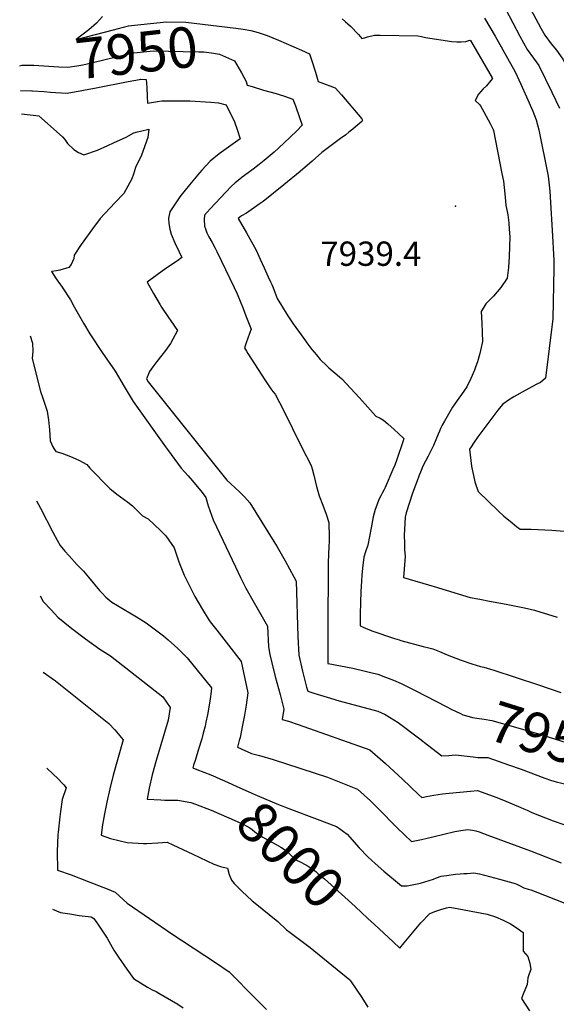
# Model space of a CAD drawing. Units: inches. Extents: x 2604322 to 2609856, y 1517986 to 1523560.
# Drawn here: x 2604461 to 2604842, y 1519604 to 1520304 of the extents above; entities that cross this region are included whole.
import ezdxf
from ezdxf.enums import TextEntityAlignment as Align

# ---------------------------------------------------------------- set-up
doc = ezdxf.new("R2010")
doc.units = ezdxf.units.IN
doc.header["$MEASUREMENT"] = 0
doc.layers.add('tile_2643_21_contour_10ft', color=175, linetype='Continuous')
doc.layers.add('tile_2643_21_spot_elev', color=141, linetype='Continuous')
doc.styles.add('Arial', font='arial.ttf')

msp = doc.modelspace()

# ---------------------------------------------------------------- linework, layer by layer
at = {"layer": 'tile_2643_21_contour_10ft'}
for points, elevation in [([(2604806.47, 1520310.85), (2604816.61, 1520291.9), (2604821.76, 1520282.49), (2604826.23, 1520276.31), (2604830.05, 1520271), (2604839.34, 1520252.07), (2604844.71, 1520240.61)], 7910), ([(2604822.39, 1520314.51), (2604831.51, 1520297.49), (2604834.3, 1520292.64), (2604838.87, 1520286.53), (2604842.52, 1520281.83), (2604847.13, 1520275.5), (2604852.62, 1520265.29), (2604860.51, 1520250.55)], 7900), ([(2604513.54, 1520299.46), (2604509.85, 1520296.33), (2604500.85, 1520289.45), (2604527.38, 1520296.41), (2604538.06, 1520299.16), (2604542.41, 1520299.63), (2604565.24, 1520302.1), (2604578.96, 1520301.8), (2604614.52, 1520297.63), (2604619.66, 1520296.85)], 7940), ([(2604519.53, 1520305.88), (2604515.39, 1520301.03), (2604513.54, 1520299.46)], 7940), ([(2604690.15, 1520304.14), (2604692.54, 1520302.2), (2604694.17, 1520300.74), (2604696.16, 1520298.95), (2604701.66, 1520292.97), (2604704.12, 1520290.21), (2604706.06, 1520290.73), (2604708.21, 1520291.32), (2604713.14, 1520292.67), (2604717.08, 1520292.69), (2604744.02, 1520292.1), (2604746.57, 1520291.63), (2604749.42, 1520291.01), (2604768.25, 1520288.13), (2604771.62, 1520287.77), (2604774.84, 1520287.81), (2604778.15, 1520288.16), (2604780.89, 1520289.1), (2604781.27, 1520288.9), (2604781.38, 1520288.72), (2604796.73, 1520262.31), (2604796.77, 1520262.24), (2604796.97, 1520261.73), (2604795.99, 1520260.38), (2604792.72, 1520256.64), (2604790.37, 1520254.4), (2604787.09, 1520250.55), (2604784.69, 1520246.15), (2604787.96, 1520242.98), (2604788.49, 1520242.39), (2604790.86, 1520238.04), (2604795.56, 1520229.3), (2604797.53, 1520225.56), (2604797.78, 1520224.93), (2604803.82, 1520194.32), (2604804.88, 1520188.77), (2604805.78, 1520179.84), (2604806.05, 1520177.28), (2604806.64, 1520171.83), (2604808.1, 1520164.92), (2604808.67, 1520159.12), (2604809.04, 1520154.75), (2604809.41, 1520149.33), (2604808.85, 1520135.14), (2604808.36, 1520127.36), (2604807.48, 1520119.91), (2604802.91, 1520113.19), (2604797.89, 1520107.02), (2604792.37, 1520101.54), (2604788.93, 1520096.23), (2604789.44, 1520087.74), (2604789.83, 1520081.25), (2604790.05, 1520074.71), (2604788.14, 1520066.35), (2604786.36, 1520060.3), (2604785.32, 1520057.27), (2604784.25, 1520054.39), (2604781.67, 1520048.5), (2604778.82, 1520042.51), (2604775.08, 1520037.2), (2604773.15, 1520034.56), (2604768.72, 1520028.06), (2604762.88, 1520018.26), (2604761.27, 1520015.24), (2604760.18, 1520012.9), (2604759.26, 1520010.93), (2604758.36, 1520008.92), (2604756.76, 1520004.81), (2604755.11, 1520000.78), (2604754.71, 1520000)], 7930), ([(2604791.46, 1520304.81), (2604798.9, 1520291.92), (2604813.28, 1520266.59), (2604817.24, 1520257.72), (2604821.2, 1520248.84), (2604825.71, 1520238.52), (2604828.11, 1520232.48), (2604830.16, 1520225.28), (2604836.68, 1520192.37), (2604837.93, 1520181.67), (2604840.06, 1520145.75), (2604840.34, 1520140.84), (2604840.67, 1520132.53), (2604840.61, 1520126.86), (2604840.06, 1520090.81), (2604834.9, 1520048.71), (2604831.18, 1520045.74), (2604828.72, 1520044.4), (2604820.27, 1520039.92), (2604812.3, 1520035.46), (2604807.8, 1520032.57), (2604804.12, 1520030.09), (2604800.79, 1520025.88), (2604786.74, 1520007.09), (2604783.52, 1520002.62), (2604781.86, 1520000)], 7920), ([(2604619.66, 1520296.85), (2604625.22, 1520296), (2604630.31, 1520294.49), (2604636.85, 1520292.42), (2604644.86, 1520289.13), (2604661.29, 1520282.03), (2604666.81, 1520279.39), (2604668.26, 1520274.98), (2604671.04, 1520266.18), (2604673.14, 1520259.67), (2604675.05, 1520258.99), (2604685.09, 1520255.13), (2604689.73, 1520250.19), (2604704.03, 1520233), (2604704.6, 1520232.24), (2604704.09, 1520231.34), (2604699.65, 1520227.49), (2604697.63, 1520225.78), (2604694.96, 1520223.6), (2604692.63, 1520221.72), (2604688.99, 1520219.15), (2604675.58, 1520209.13), (2604668.81, 1520202.97), (2604660.32, 1520195.71), (2604648.56, 1520186.09), (2604633.92, 1520174.43), (2604631.13, 1520172.36), (2604622.1, 1520165.98), (2604618.55, 1520164.24), (2604616.16, 1520162.32), (2604616.13, 1520162.26), (2604622.09, 1520151.95), (2604627.76, 1520141.8), (2604628.89, 1520139.66), (2604631.79, 1520133.4), (2604634.68, 1520127.15), (2604637.57, 1520120.89), (2604639.19, 1520117.33), (2604640.08, 1520115.33), (2604640.72, 1520113.77), (2604643.87, 1520105.29), (2604646.84, 1520100.31), (2604650.95, 1520093.8), (2604655.21, 1520087.39), (2604662.77, 1520076.84), (2604665.65, 1520072.93), (2604668.62, 1520069.04), (2604671.75, 1520065.21), (2604674.46, 1520061.96), (2604679.19, 1520057.43), (2604680.74, 1520056.12), (2604688.18, 1520049.67), (2604689.8, 1520048.17), (2604702.47, 1520034.84), (2604708.35, 1520028.02), (2604714.09, 1520021.72), (2604717.2, 1520020.27), (2604719.46, 1520018.98), (2604722.59, 1520016.37), (2604727.15, 1520012.23), (2604730.13, 1520009.5), (2604734.05, 1520005.91), (2604733.38, 1520003.56), (2604732.16, 1520000)], 7940), ([(2604467.29, 1520271.3), (2604470.66, 1520271.17), (2604488.64, 1520270.17), (2604494.96, 1520269.83), (2604501.42, 1520270.89), (2604505.53, 1520271.59), (2604512.84, 1520273.11), (2604530.16, 1520277.33), (2604541.99, 1520279.97), (2604555.91, 1520281.51), (2604566.64, 1520281.31), (2604576.91, 1520281.1), (2604588.07, 1520280.84), (2604591.67, 1520280.71), (2604597.26, 1520279.99), (2604602.79, 1520279.2), (2604607.17, 1520277.29), (2604613.5, 1520274.45), (2604618.47, 1520265.79)], 7950), ([(2604460.67, 1520270.77), (2604462.39, 1520271.22), (2604467.18, 1520271.3), (2604467.29, 1520271.3)], 7950), ([(2604503.81, 1520253.11), (2604507.32, 1520253.74), (2604513.79, 1520254.92), (2604537.93, 1520259.74), (2604545.85, 1520261.19), (2604546.75, 1520261.29), (2604550.73, 1520261.2), (2604550.94, 1520258.32)], 7960), ([(2604618.47, 1520265.79), (2604621.93, 1520259.77), (2604622.59, 1520257.12), (2604626.15, 1520256.02), (2604634.15, 1520253.58), (2604643.1, 1520251.18), (2604645.4, 1520250.5), (2604649.2, 1520249.32), (2604655.09, 1520247), (2604656.82, 1520242.47), (2604659.84, 1520233.97), (2604661.73, 1520228.51), (2604657.85, 1520224.58), (2604648.66, 1520215.73), (2604641.77, 1520209.39), (2604634.68, 1520203.56), (2604631.09, 1520200.68), (2604626.72, 1520197.26), (2604620.57, 1520192.76), (2604618.93, 1520191.55), (2604617.2, 1520190.26), (2604613.95, 1520187.64), (2604611.2, 1520184.91), (2604596.12, 1520169.09), (2604593.99, 1520166.7), (2604592.2, 1520164.51), (2604591.99, 1520161.47), (2604592.07, 1520156.69), (2604592.77, 1520154.91), (2604593.92, 1520152.14), (2604595.27, 1520149.24), (2604597.52, 1520145.18), (2604599.83, 1520141.15), (2604600.96, 1520138.85), (2604613.35, 1520113.21), (2604615.47, 1520108.63), (2604617.54, 1520103.42), (2604619.61, 1520098.2), (2604621.67, 1520092.99), (2604625.3, 1520083.65), (2604624.17, 1520080.48), (2604621.86, 1520073.8), (2604620.66, 1520070.26), (2604622, 1520067.86), (2604623.05, 1520066.22), (2604635.21, 1520047.47), (2604639.29, 1520041.25), (2604640.82, 1520039.33), (2604642.39, 1520037.37), (2604645.55, 1520031.35), (2604648.31, 1520025.88), (2604661.24, 1520000)], 7950), ([(2604461.35, 1520253.32), (2604469.31, 1520253.03)], 7960), ([(2604469.31, 1520253.03), (2604469.69, 1520253.02), (2604478.05, 1520252.5), (2604482.54, 1520252.06), (2604486.27, 1520251.8), (2604490.32, 1520251.62)], 7960), ([(2604490.32, 1520251.62), (2604494.38, 1520251.44), (2604500.85, 1520252.59), (2604503.81, 1520253.11)], 7960), ([(2604550.94, 1520258.32), (2604551.14, 1520255.47), (2604551.32, 1520248.89), (2604551.56, 1520244.34), (2604558.71, 1520245.42), (2604561.89, 1520245.87), (2604575.93, 1520245.91), (2604578.22, 1520245.91), (2604581.78, 1520245.87), (2604596.56, 1520244.86), (2604602.12, 1520244.41), (2604607.61, 1520242.98), (2604613.56, 1520231), (2604615.53, 1520225.48), (2604617.44, 1520218.91), (2604609.29, 1520213.08), (2604602.49, 1520208.22), (2604596.1, 1520202.9), (2604590.36, 1520196.71), (2604588.57, 1520194.73), (2604581.51, 1520186.21), (2604575.43, 1520178.58), (2604574.11, 1520176.86), (2604568.83, 1520169.1), (2604567.6, 1520166.93), (2604566.65, 1520162.55), (2604566.85, 1520158.69), (2604567.55, 1520154.64), (2604568.53, 1520151.19), (2604571.09, 1520145.04), (2604573.9, 1520138.95), (2604576.07, 1520134.44), (2604573.01, 1520132.27), (2604564.74, 1520126.7), (2604558.5, 1520122.19), (2604551.31, 1520116.96), (2604555.91, 1520108.92), (2604560.57, 1520100.9), (2604561.59, 1520099.15), (2604566.45, 1520091.97), (2604568.12, 1520089.54), (2604573.07, 1520082.53), (2604567.93, 1520073.46), (2604564.36, 1520068.41), (2604561.82, 1520065.02), (2604558.14, 1520060.55), (2604555.4, 1520056.79), (2604553.06, 1520053.55), (2604550.82, 1520048.34), (2604552.07, 1520046.01), (2604589.01, 1520000)], 7960), ([(2604462, 1520236.58), (2604474.34, 1520235.34), (2604491.22, 1520220.39), (2604492.85, 1520218.34), (2604494.64, 1520215.48), (2604499.13, 1520211.33), (2604502.58, 1520209.28), (2604506.42, 1520207.58), (2604515.96, 1520210.92), (2604523.39, 1520214.15), (2604527.37, 1520215.98), (2604536.45, 1520220.18), (2604541.79, 1520223.11), (2604544.47, 1520223.86), (2604546.55, 1520224.41), (2604552.51, 1520225.74), (2604551.95, 1520219.85), (2604547.45, 1520207.18), (2604543.16, 1520198.4), (2604541.59, 1520193.68), (2604540.41, 1520190.54), (2604534.83, 1520180.01), (2604528.36, 1520173.29), (2604518.05, 1520162.34), (2604512.53, 1520154.99), (2604504.44, 1520143.73), (2604499.36, 1520136.25), (2604499.28, 1520133.7), (2604497.38, 1520129.53), (2604495.71, 1520127.5), (2604489.24, 1520125.4), (2604486.97, 1520125.13), (2604483.24, 1520124.6), (2604486.74, 1520119.28), (2604490.81, 1520113.36), (2604496.83, 1520104.32), (2604499.43, 1520099.47), (2604506.01, 1520087.76), (2604510.53, 1520080.25), (2604519.39, 1520066.95), (2604528.58, 1520053.66), (2604534.94, 1520042.88), (2604541.46, 1520032.17), (2604564.39, 1520000)], 7970), ([(2604468.12, 1520078.8), (2604469.73, 1520073.65), (2604470.1, 1520067.9), (2604469.47, 1520062.81), (2604475.46, 1520039.17), (2604476.9, 1520035.13), (2604480.12, 1520025.33), (2604481.17, 1520018.8), (2604481.8, 1520012.3), (2604482.3, 1520004.18), (2604484.37, 1520000)], 7980), ([(2604484.37, 1520000), (2604485, 1519998.72), (2604486.5, 1519996.69), (2604490.6, 1519995.5), (2604496.81, 1519993.15), (2604502.75, 1519990.42), (2604508.44, 1519987.35), (2604510.55, 1519984.81), (2604524.84, 1519970.33), (2604529.91, 1519966.17), (2604537.59, 1519960.66), (2604540.84, 1519957.91), (2604548.04, 1519950.95), (2604552.06, 1519948.71), (2604560.97, 1519940.52), (2604564.74, 1519936.56), (2604570.56, 1519928), (2604573.97, 1519918.15), (2604577.8, 1519908.58), (2604585.26, 1519893.58), (2604590.69, 1519884.31), (2604594.73, 1519877.56), (2604596.22, 1519875.59), (2604600.89, 1519869.52), (2604607.67, 1519860.97), (2604618.17, 1519847.32), (2604622.93, 1519824.99), (2604621.81, 1519816.17), (2604620.7, 1519809.07), (2604619.32, 1519802), (2604617.49, 1519793.15), (2604616.89, 1519791.08), (2604615.59, 1519786.35), (2604625.54, 1519781.97), (2604631.27, 1519780.48), (2604641.01, 1519777.62), (2604679.6, 1519764.92), (2604686.91, 1519762.13), (2604701.1, 1519756.61), (2604703.44, 1519754.48), (2604710.26, 1519748.11), (2604715.18, 1519743.32), (2604729.56, 1519728.82), (2604739.52, 1519719.22), (2604746.63, 1519720.83), (2604754.59, 1519722.69), (2604762.38, 1519724.57), (2604770.27, 1519726.4), (2604774.54, 1519727.07), (2604779.46, 1519727.83), (2604782.79, 1519727.41), (2604785.31, 1519726.87), (2604787.6, 1519726.05), (2604793.77, 1519723.8), (2604824.22, 1519712.66), (2604845.89, 1519704.23)], 7980), ([(2604564.39, 1520000), (2604565.83, 1519997.98), (2604575.6, 1519984.76), (2604580.46, 1519979.37), (2604583.68, 1519975.8), (2604590.63, 1519967.45), (2604593.02, 1519963.77), (2604594.72, 1519957.89), (2604598.43, 1519948.1), (2604614.26, 1519914.55), (2604617.9, 1519906.99), (2604621.58, 1519899.37), (2604627.49, 1519888.97), (2604632.17, 1519880.79), (2604636.92, 1519872.36), (2604637.67, 1519857.63), (2604638.75, 1519852.33), (2604639.98, 1519846.39), (2604642.55, 1519836.52), (2604645.94, 1519823.91), (2604648.53, 1519813.27), (2604647.4, 1519805.97), (2604651.98, 1519804.86), (2604658.75, 1519802.6), (2604709.8, 1519784.48), (2604719.1, 1519776.46), (2604721.07, 1519774.72), (2604733.05, 1519763.63), (2604744.71, 1519752.45), (2604746.69, 1519750.59), (2604750.15, 1519751.29), (2604755.34, 1519752.24), (2604761.42, 1519753.16), (2604766.22, 1519753.68), (2604781.44, 1519755.06), (2604786.38, 1519755.5), (2604797.54, 1519751.41), (2604799.35, 1519750.73), (2604804.8, 1519748.58), (2604817.35, 1519743.45), (2604819.35, 1519742.54), (2604821.66, 1519741.47), (2604825.09, 1519739.96), (2604840.2, 1519733.93), (2604848.62, 1519731.1)], 7970), ([(2604589.01, 1520000), (2604608.15, 1519976.16), (2604610.8, 1519973.54), (2604617.03, 1519967.85), (2604620.62, 1519964.46), (2604624.46, 1519960.02), (2604641.52, 1519932.55), (2604643.8, 1519928.71), (2604649.63, 1519918.86), (2604655.69, 1519907.56), (2604657.38, 1519904.38), (2604658.51, 1519865.14), (2604659.22, 1519851.67), (2604661.88, 1519840.33), (2604664.84, 1519828.91), (2604665.61, 1519826.1), (2604670.07, 1519824.72), (2604679.33, 1519821.95), (2604688.08, 1519819.37), (2604715.42, 1519811.92), (2604720.65, 1519809.68), (2604729.93, 1519803.99), (2604745.27, 1519792.39), (2604750.73, 1519788.02), (2604760.96, 1519780.15), (2604765.98, 1519780.53), (2604770.74, 1519780.81), (2604783.34, 1519779.51), (2604786.67, 1519779), (2604788.93, 1519779.05), (2604793.75, 1519779.13), (2604808.49, 1519773.88), (2604817.38, 1519770.65), (2604834.4, 1519764.22), (2604838.35, 1519762.88), (2604842.28, 1519761.64), (2604858.39, 1519758)], 7960), ([(2604661.24, 1520000), (2604667.96, 1519986.57), (2604668.89, 1519984.34), (2604670.04, 1519979.83), (2604671.97, 1519971.73), (2604673.82, 1519965.01), (2604676.28, 1519958.52), (2604678.63, 1519952.1), (2604680.54, 1519946.04), (2604680.95, 1519935.43), (2604680.95, 1519933.35), (2604680.74, 1519928.58), (2604680.49, 1519924.02), (2604680.32, 1519921.78), (2604680.18, 1519919.29), (2604679.82, 1519866.91), (2604679.85, 1519857.88), (2604680.02, 1519846.03), (2604680.03, 1519845.91), (2604680.04, 1519845.85), (2604680.12, 1519845.83), (2604688.9, 1519844.2), (2604697.73, 1519842.48), (2604706.56, 1519840.45), (2604715.39, 1519838.2), (2604720.98, 1519836.18), (2604726.56, 1519833.99), (2604732.15, 1519831.53), (2604735.48, 1519829.93), (2604742.63, 1519826.42), (2604764.21, 1519815.27)], 7950), ([(2604732.16, 1520000), (2604730.48, 1519995.07), (2604729.04, 1519991), (2604727.59, 1519986.94), (2604726.22, 1519983.72), (2604720.79, 1519971.1), (2604719.83, 1519969.21), (2604718.58, 1519967.01), (2604717.56, 1519965.08), (2604716.25, 1519962.43), (2604714.74, 1519958.54), (2604713.65, 1519955.36), (2604712.93, 1519952.73), (2604712.25, 1519950.09), (2604710.8, 1519942.38), (2604708.32, 1519930.09), (2604706.63, 1519925.17), (2604705.65, 1519921.43), (2604704.66, 1519913.65), (2604704.14, 1519908.6), (2604703.88, 1519904.41), (2604703.47, 1519897.1), (2604702.85, 1519881.24), (2604702.86, 1519872.56), (2604705.14, 1519871.6), (2604711.11, 1519869.12), (2604727.32, 1519863.57), (2604730.56, 1519862.63), (2604731.86, 1519862.25), (2604747.81, 1519857.89), (2604751.73, 1519856.98), (2604754.56, 1519856.25), (2604759.26, 1519854.38), (2604764.9, 1519851.94), (2604773.98, 1519848.47), (2604782.3, 1519845.52), (2604788.56, 1519843.83), (2604790.9, 1519843.28), (2604798.11, 1519841.18), (2604813.97, 1519835.89), (2604829.81, 1519830.58), (2604845.62, 1519825.22)], 7940), ([(2604754.71, 1520000), (2604751.33, 1519993.35), (2604747.54, 1519986.08), (2604746.29, 1519982.99), (2604744.67, 1519979), (2604743.4, 1519975.74), (2604740.15, 1519966.91), (2604735.54, 1519952.95), (2604734.93, 1519949.8), (2604734.3, 1519936.93), (2604734.36, 1519931.32), (2604734.45, 1519926.69), (2604734.87, 1519922.18), (2604734.25, 1519913), (2604733.72, 1519907.09), (2604755.67, 1519900.51), (2604781.16, 1519892.88), (2604788.03, 1519891.54), (2604794.91, 1519890.23), (2604806.84, 1519888.07), (2604819.9, 1519885.37), (2604827.07, 1519883.83), (2604843.04, 1519878.69)], 7930), ([(2604781.86, 1520000), (2604780.71, 1519998.19), (2604782.09, 1519986.21), (2604784.4, 1519975.01), (2604786.94, 1519968.13), (2604801.06, 1519954.5), (2604805.16, 1519950.71), (2604809.56, 1519947.03), (2604814.19, 1519943.33), (2604816.85, 1519941.41), (2604819.57, 1519941.41), (2604824.71, 1519941.29), (2604839.32, 1519940.55), (2604848.09, 1519939.9)], 7920), ([(2604472.66, 1519961.57), (2604475.53, 1519956.25), (2604484.26, 1519939.22), (2604487.42, 1519933.47), (2604489.56, 1519929.74), (2604492.71, 1519925.63), (2604495.78, 1519922.3), (2604501.38, 1519916.35), (2604506.09, 1519911.48), (2604509.7, 1519907.32), (2604517.58, 1519897.65), (2604519.25, 1519895.75), (2604521.92, 1519892.98), (2604526.27, 1519889.55), (2604530.2, 1519887.19), (2604543.89, 1519878.99), (2604550.68, 1519874.84), (2604562.95, 1519865.43), (2604566.32, 1519862.62), (2604570.92, 1519858.66), (2604573.2, 1519856.51), (2604579.8, 1519849.94), (2604597.05, 1519828.63), (2604596.83, 1519825.89), (2604596.21, 1519820.72), (2604595.75, 1519817.62), (2604594.26, 1519809.43), (2604593.2, 1519804.26), (2604592.54, 1519801.28), (2604591.24, 1519796.22), (2604590.19, 1519792.29), (2604588.01, 1519784.9), (2604585.73, 1519777.69), (2604584.45, 1519773.53), (2604583.88, 1519771.6), (2604586.69, 1519770.6), (2604596.59, 1519766.77), (2604599.95, 1519765.33)], 7990), ([(2604475.29, 1519893.95), (2604477.5, 1519890.05), (2604482.99, 1519884.11), (2604487.81, 1519878.91), (2604497.77, 1519870.72), (2604507.49, 1519863.47), (2604517.71, 1519856.16), (2604525.29, 1519851.22), (2604562.61, 1519822.17), (2604567.86, 1519814.58), (2604566.27, 1519805.66), (2604563.73, 1519796.7), (2604557.9, 1519776.97), (2604555.04, 1519766.66), (2604552.9, 1519757.11), (2604551.36, 1519749.37), (2604561.1, 1519748.9), (2604563.97, 1519748.79), (2604573.16, 1519748.78), (2604582.51, 1519746.92), (2604585.7, 1519745.77)], 8000), ([(2604477.39, 1519839.81), (2604486.15, 1519833.52), (2604524, 1519803.11), (2604528.26, 1519798.58), (2604534.36, 1519791.47), (2604527.21, 1519766.35), (2604524.84, 1519756.79), (2604522.62, 1519747.23), (2604520.99, 1519739.01), (2604519.52, 1519731.18), (2604518.76, 1519723.78), (2604525.34, 1519721.31), (2604537.09, 1519718.66), (2604548.82, 1519717.85), (2604551.13, 1519717.9), (2604558.86, 1519718.29), (2604565.72, 1519718.85), (2604569.67, 1519717.01), (2604583.81, 1519710.26), (2604598.8, 1519703.17), (2604603.61, 1519701.57), (2604608.43, 1519700.35), (2604609.74, 1519695.86), (2604611.42, 1519691.82), (2604613.33, 1519689.52), (2604614.93, 1519687.85), (2604618.7, 1519684.09), (2604625.99, 1519677.16), (2604626.99, 1519676.42), (2604644.34, 1519662.46), (2604650.41, 1519656.59), (2604653.04, 1519654.68), (2604667.33, 1519643.87), (2604695.46, 1519621.02), (2604695.78, 1519620.7), (2604696.11, 1519620.22), (2604704.01, 1519608.49), (2604708.49, 1519601.56)], 8010), ([(2604764.21, 1519815.27), (2604767.63, 1519813.5), (2604774.23, 1519810.24), (2604776.02, 1519809.42), (2604780.56, 1519808.13), (2604782.88, 1519807.55), (2604785.95, 1519807), (2604791.27, 1519806.16), (2604796.61, 1519805.23), (2604813.38, 1519800.53), (2604829.9, 1519795.75), (2604857, 1519787.25), (2604866.9, 1519784.2), (2604874.52, 1519782.55), (2604892.83, 1519778.64), (2604897.25, 1519777.78), (2604913.11, 1519774.58)], 7950), ([(2604480.04, 1519771.42), (2604488.26, 1519763.57), (2604490.68, 1519761.06), (2604492.1, 1519759.53), (2604493.84, 1519757.45), (2604491.02, 1519749.25), (2604489.7, 1519740.58), (2604489.14, 1519736.8), (2604488.09, 1519725.94), (2604487.91, 1519723.94), (2604487.44, 1519712.07), (2604487.62, 1519698.85), (2604497.26, 1519695.62), (2604509.47, 1519690.89), (2604522.99, 1519685.62), (2604528.73, 1519683.32), (2604537.07, 1519675.51), (2604568.88, 1519653.74), (2604600.07, 1519633.2), (2604609.76, 1519626.51), (2604628.55, 1519607.56), (2604636.24, 1519599.77)], 8020), ([(2604599.95, 1519765.33), (2604600.93, 1519764.9), (2604608.49, 1519761.56), (2604615.29, 1519758.41), (2604629.64, 1519751.9), (2604644.77, 1519745.67), (2604652.19, 1519742.86)], 7990), ([(2604585.7, 1519745.77), (2604597.02, 1519741.66), (2604609.42, 1519736.24), (2604617.61, 1519732.56), (2604619.68, 1519731.63), (2604624.48, 1519729.1), (2604626.14, 1519727.78), (2604628.02, 1519726.24), (2604630.64, 1519724.38), (2604633.67, 1519722.36), (2604643.06, 1519717.2), (2604646.54, 1519715.17), (2604650.5, 1519712.71), (2604653.66, 1519709.54), (2604656.6, 1519706.52), (2604661.13, 1519704.27), (2604665.89, 1519701.85), (2604668, 1519700.4), (2604671.28, 1519697.89), (2604672.91, 1519696.6), (2604677.62, 1519692.64), (2604699.36, 1519672.98), (2604708.31, 1519664.6), (2604713.01, 1519660.23)], 8000), ([(2604652.19, 1519742.86), (2604672.34, 1519735.23), (2604686.08, 1519729.98), (2604688.19, 1519728.55), (2604691.18, 1519726.31), (2604693.64, 1519724.41), (2604702.32, 1519714.8), (2604708.34, 1519708.47), (2604713.69, 1519703.62), (2604719.83, 1519698.31), (2604729.42, 1519690.21), (2604732.35, 1519687.85), (2604736.28, 1519687.86), (2604745.94, 1519689.72), (2604751.96, 1519691.46), (2604755.19, 1519692.63), (2604757.34, 1519693.44), (2604760.52, 1519694.55), (2604764.35, 1519695.11), (2604770.74, 1519696.02), (2604774.07, 1519696.29), (2604776.6, 1519696.47), (2604778.98, 1519696.62), (2604783.85, 1519696.9), (2604787.94, 1519696.37), (2604801.97, 1519692.52), (2604813.32, 1519689.38), (2604814.49, 1519688.96), (2604816.38, 1519687.92), (2604819.47, 1519686.25), (2604822.37, 1519685.52), (2604824.39, 1519685.04), (2604827.46, 1519683.85), (2604848.63, 1519675.35)], 7990), ([(2604483.93, 1519671.13), (2604489.7, 1519668.93), (2604496.37, 1519667.77), (2604503.01, 1519666.75), (2604511.52, 1519665.81), (2604513.39, 1519664.48), (2604516.72, 1519659.82), (2604522.84, 1519650.46), (2604527.68, 1519642.04), (2604530.89, 1519637.14), (2604536.89, 1519628.49), (2604541.67, 1519621.86), (2604551.51, 1519615.78), (2604554.97, 1519613.92), (2604557.83, 1519612.53), (2604559.75, 1519611.48), (2604573.21, 1519603.54), (2604577.1, 1519601.04)], 8030), ([(2604713.01, 1519660.23), (2604726.31, 1519647.86), (2604731.1, 1519643.41), (2604734.2, 1519647.21), (2604746.01, 1519661.37), (2604752.44, 1519668.1), (2604756.74, 1519669.84), (2604760.24, 1519671.01), (2604764.3, 1519672.17), (2604766.54, 1519672.67), (2604769.32, 1519672.15), (2604793.31, 1519667.53), (2604799.2, 1519665.83), (2604804.64, 1519663.4), (2604809.87, 1519660.69), (2604814.66, 1519657.74), (2604818.99, 1519654.53), (2604818.95, 1519648.62), (2604818.96, 1519641.39), (2604822.24, 1519637.64), (2604823.59, 1519632.84), (2604824.27, 1519628.18), (2604823.26, 1519625.26), (2604822.28, 1519622.26), (2604822, 1519619.95), (2604821.63, 1519617.64), (2604818.95, 1519610.81), (2604817.66, 1519607.78), (2604823.42, 1519598.93)], 8000)]:
    msp.add_lwpolyline(points, dxfattribs=dict(at, elevation=elevation))
at = {"layer": 'tile_2643_21_spot_elev'}
msp.add_point((2604770.85, 1520171.13, 7939.4), dxfattribs=at)

# ---------------------------------------------------------------- texts
at = {"color": 18, "style": 'Arial'}
for s, rotation, p in [('7950', 6.30732, (2604543.9, 1520280.18)), ('7950', -17.41454, (2604838.11, 1519793.18)), ('8000', -45.04487, (2604653.45, 1519709.75))]:
    msp.add_text(s, height=28.8, rotation=rotation, dxfattribs=at).set_placement(p, align=Align.MIDDLE_CENTER)
msp.add_text('7939.4', height=17.28, dxfattribs=at).set_placement((2604710.53, 1520137.23), align=Align.MIDDLE_CENTER)

doc.saveas('drawing.dxf')
